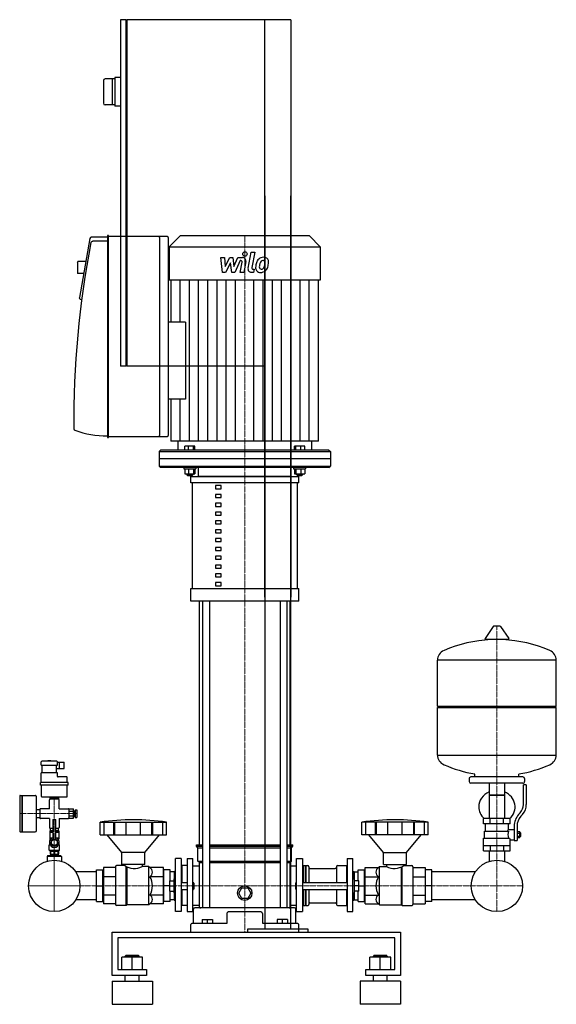
# Model space of a CAD drawing. Extents: x -410 to 520, y 0 to 1705.
import ezdxf

# ---------------------------------------------------------------- set-up
doc = ezdxf.new("R2010")
doc.units = 0
doc.linetypes.add('DASHDOT', pattern=[1, 0.5, -0.25, 0, -0.25])
doc.layers.get('0').update_dxf_attribs({"color": 124})
doc.layers.add('CP_AXIS', color=143, linetype='DASHDOT', lineweight=18)
doc.layers.add('CP_DETAL', color=33, linetype='Continuous')

msp = doc.modelspace()

# ---------------------------------------------------------------- linework, layer by layer
at = {"extrusion": (0, 1, 0)}
for p, q in [((-235, 1705), (-235, 1105)), ((-225.5, 1705), (-235, 1705)), ((-225.5, 1105), (-225.5, 1705)), ((60, 1705), (-224.5, 1705)), ((-224.5, 1705), (-224.5, 1105)), ((15, 705), (15, 1705)), ((60, 1705), (60, 705)), ((-225.5, 1704), (-224.5, 1704)), ((-235, 1605), (-245, 1605)), ((-245, 1605), (-245, 1555)), ((-265, 1599.5), (-265, 1560.5)), ((-245, 1602.5), (-262, 1602.5)), ((-250, 1602.5), (-250, 1557.5)), ((-245, 1557.5), (-262, 1557.5)), ((-235, 1555), (-245, 1555)), ((15, 1400), (15, 130)), ((60, 130), (60, 1400)), ((-258, 1330.8), (-258, 982)), ((-256.5, 1331.3), (-257.5, 1331.3)), ((-256, 982), (-256, 1330.8)), ((-132, 1331), (-151, 1311.7)), ((92, 1331), (-132, 1331)), ((92, 1331), (111, 1311.7)), ((-288.4, 1326.2), (-306.6, 1223.7)), ((-258, 1328.3), (-285.9, 1328.3)), ((-258, 1321.2), (-284, 1321.2)), ((-154.5, 1329.3), (-256, 1329.3)), ((-167, 986), (-167, 1326.8)), ((-152, 986), (-152, 1326.8)), ((-151, 1311.7), (111, 1311.7)), ((-151, 1311.7), (-151, 1253.7)), ((111, 1311.7), (111, 1253.7)), ((-310, 1285.1), (-309, 1286.1)), ((-310, 1285.1), (-310, 1266.7)), ((-309, 1265.7), (-309, 1286.1)), ((-295.5, 1286.1), (-309, 1286.1)), ((-310, 1266.7), (-309, 1265.7)), ((-299.2, 1265.7), (-309, 1265.7)), ((-147.9, 1253.7), (-147.9, 1181)), ((107.9, 975), (107.9, 1253.7)), ((-304.9, 1220.8), (-302.5, 1220.1)), ((-122.5, 1181), (-152, 1181)), ((-225.5, 1105), (-235, 1105)), ((-225.5, 1106), (-224.5, 1106)), ((15, 1105), (-224.5, 1105)), ((-122.5, 1047.7), (-152, 1047.7)), ((-147.9, 1047.7), (-147.9, 975)), ((-257.5, 981.5), (-256.5, 981.5)), ((-256, 983.5), (-154.5, 983.5)), ((-136, 975), (-136, 959.8)), ((96, 975), (96, 959.8)), ((-166, 959.8), (-168.5, 957.2)), ((-168.5, 957.2), (128.5, 957.2)), ((-168.5, 957.2), (-168.5, 944.5)), ((126, 959.8), (-166, 959.8)), ((-124, 959.8), (-124, 966.3)), ((-106.2, 966.3), (-124, 966.3)), ((-117.5, 959.8), (-117.5, 966.3)), ((-108.6, 959.8), (-108.6, 966.3)), ((-106.2, 959.8), (-106.2, 966.3)), ((66.2, 959.8), (66.2, 966.3)), ((84, 966.3), (66.2, 966.3)), ((68.6, 959.8), (68.6, 966.3)), ((77.5, 959.8), (77.5, 966.3)), ((84, 959.8), (84, 966.3)), ((126, 959.8), (128.5, 957.2)), ((128.5, 957.2), (128.5, 944.5)), ((128.5, 944.5), (-168.5, 944.5)), ((-168.5, 944.5), (-168.5, 931.8)), ((128.5, 944.5), (128.5, 931.8)), ((-168.5, 931.8), (128.5, 931.8)), ((-166, 929.3), (-168.5, 931.8)), ((126, 929.3), (-166, 929.3)), ((-125.6, 929.3), (-125.6, 927.2)), ((-125.6, 927.2), (-104.6, 927.2)), ((-124, 927.2), (-124, 918.7)), ((-117.5, 927.2), (-117.5, 918.7)), ((-108.6, 927.2), (-108.6, 918.7)), ((-106.2, 927.2), (-106.2, 918.7)), ((-104.6, 929.3), (-104.6, 927.2)), ((-100, 914), (-100, 929.3)), ((60, 914), (60, 929.3)), ((64.6, 929.3), (64.6, 927.2)), ((64.6, 927.2), (85.6, 927.2)), ((66.2, 927.2), (66.2, 918.7)), ((68.6, 927.2), (68.6, 918.7)), ((77.5, 927.2), (77.5, 918.7)), ((84, 927.2), (84, 918.7)), ((85.6, 929.3), (85.6, 927.2)), ((126, 929.3), (128.5, 931.8)), ((-124, 918.7), (-106.2, 918.7)), ((-120.1, 918.7), (-120.1, 916.6)), ((-110.1, 916.6), (-120.1, 916.6)), ((-119.1, 915.6), (-120.1, 916.6)), ((-119.1, 915.6), (-111.1, 915.6)), ((-113.5, 903.2), (-113.5, 914)), ((-111.1, 915.6), (-110.1, 916.6)), ((-110.1, 918.7), (-110.1, 916.6)), ((66.2, 918.7), (84, 918.7)), ((70.1, 918.7), (70.1, 916.6)), ((80.1, 916.6), (70.1, 916.6)), ((71.1, 915.6), (70.1, 916.6)), ((71.1, 915.6), (79.1, 915.6)), ((73.5, 903.2), (73.5, 914)), ((79.1, 915.6), (80.1, 916.6)), ((80.1, 918.7), (80.1, 916.6)), ((-110.6, 719.8), (-110.6, 903.2)), ((-60.8, 898.3), (-70.8, 898.3)), ((-70.8, 898.3), (-70.8, 892.9)), ((-70.8, 892.9), (-60.8, 892.9)), ((-60.8, 892.9), (-60.8, 898.3)), ((70.6, 903.2), (70.6, 719.8)), ((-60.8, 883), (-70.8, 883)), ((-70.8, 883), (-70.8, 877.6)), ((-70.8, 877.6), (-60.8, 877.6)), ((-60.8, 877.6), (-60.8, 883)), ((-60.8, 867.7), (-70.8, 867.7)), ((-70.8, 867.7), (-70.8, 862.3)), ((-70.8, 862.3), (-60.8, 862.3)), ((-60.8, 862.3), (-60.8, 867.7)), ((-60.8, 852.4), (-70.8, 852.4)), ((-70.8, 852.4), (-70.8, 847.1)), ((-70.8, 847.1), (-60.8, 847.1)), ((-60.8, 837.1), (-70.8, 837.1)), ((-70.8, 837.1), (-70.8, 831.8)), ((-60.8, 847.1), (-60.8, 852.4)), ((-60.8, 831.8), (-60.8, 837.1)), ((-70.8, 831.8), (-60.8, 831.8)), ((-60.8, 821.9), (-70.8, 821.9)), ((-70.8, 821.9), (-70.8, 816.5)), ((-60.8, 816.5), (-60.8, 821.9)), ((-70.8, 816.5), (-60.8, 816.5)), ((-60.8, 806.6), (-70.8, 806.6)), ((-70.8, 806.6), (-70.8, 801.2)), ((-60.8, 801.2), (-60.8, 806.6)), ((-70.8, 801.2), (-60.8, 801.2)), ((-60.8, 791.3), (-70.8, 791.3)), ((-70.8, 791.3), (-70.8, 785.9)), ((-70.8, 785.9), (-60.8, 785.9)), ((-60.8, 785.9), (-60.8, 791.3)), ((-60.8, 776), (-70.8, 776)), ((-70.8, 776), (-70.8, 770.6)), ((-70.8, 770.6), (-60.8, 770.6)), ((-60.8, 770.6), (-60.8, 776)), ((-60.8, 760.7), (-70.8, 760.7)), ((-70.8, 760.7), (-70.8, 755.3)), ((-70.8, 755.3), (-60.8, 755.3)), ((-60.8, 755.3), (-60.8, 760.7)), ((-60.8, 745.4), (-70.8, 745.4)), ((-70.8, 745.4), (-70.8, 740.1)), ((-70.8, 740.1), (-60.8, 740.1)), ((-60.8, 740.1), (-60.8, 745.4)), ((-113.5, 698.3), (-113.5, 719.8)), ((-60.8, 730.2), (-70.8, 730.2)), ((-70.8, 730.2), (-70.8, 724.8)), ((-70.8, 724.8), (-60.8, 724.8)), ((-60.8, 724.8), (-60.8, 730.2)), ((73.5, 698.3), (73.5, 719.8)), ((-98.5, 276.2), (-98.5, 698.3)), ((-93.2, 698.3), (-93.2, 166.8)), ((-81.2, 698.3), (-81.2, 166.8)), ((41.2, 698.3), (41.2, 166.8)), ((53.2, 698.3), (53.2, 166.8)), ((58.5, 276.2), (58.5, 698.3)), ((410.6, 654.5), (396.4, 633.2)), ((422.3, 655), (411.7, 655)), ((423.4, 654.5), (437.6, 633.2)), ((436.5, 631.5), (397.5, 631.5)), ((314, 516.4), (314, 596)), ((520, 516.4), (520, 596)), ((314, 516.4), (520, 516.4)), ((317, 513.7), (314, 516.4)), ((314, 513.7), (520, 513.7)), ((314, 431.5), (314, 513.7)), ((517, 513.7), (520, 516.4)), ((520, 431.5), (520, 513.7)), ((-372.5, 413.9), (-372.5, 419.9)), ((-372.5, 413.9), (-344.5, 413.9)), ((-345.5, 420.9), (-371.5, 420.9)), ((-371, 400.7), (-371, 413.9)), ((-361, 420.9), (-361, 421.3)), ((-356.1, 421.5), (-360.9, 421.5)), ((-356, 420.9), (-356, 421.3)), ((-346, 400.7), (-346, 413.9)), ((-344.5, 413.9), (-344.5, 419.9)), ((-344.5, 419.4), (-333, 419.4)), ((-341, 417.9), (-341, 419.4)), ((-341, 413.9), (-341, 417.9)), ((-341, 409.9), (-341, 413.9)), ((-341, 408.4), (-341, 409.9)), ((-333, 408.4), (-333, 419.4)), ((-372.5, 384.2), (-372.5, 400.7)), ((-344.5, 400.7), (-372.5, 400.7)), ((-346, 408.4), (-333, 408.4)), ((-344.5, 394.7), (-344.5, 400.7)), ((-328.5, 393.7), (-343.5, 393.7)), ((-327.5, 384.2), (-327.5, 392.7)), ((462, 393.8), (372, 393.8)), ((379, 393.8), (379, 398.8)), ((455, 393.8), (455, 398.8)), ((-373.8, 379.2), (-373.8, 384.2)), ((-326.2, 384.2), (-373.8, 384.2)), ((-326.2, 379.2), (-373.8, 379.2)), ((-372.5, 379.2), (-372.5, 360.2)), ((-327.5, 360.2), (-327.5, 379.2)), ((-326.2, 379.2), (-326.2, 384.2)), ((369, 391.1), (369, 385.7)), ((462, 383), (372, 383)), ((403.6, 383), (403.6, 321.7)), ((430.4, 383), (430.4, 321.7)), ((463, 345.8), (463, 380.3)), ((468, 380.3), (463, 380.3)), ((465, 391.1), (465, 385.7)), ((468, 380.3), (468, 345.8)), ((-410, 360.7), (-410, 299.7)), ((-409, 361.7), (-406.5, 361.7)), ((-406.5, 361.7), (-406.5, 298.7)), ((-406.5, 360.7), (-405.5, 361.7)), ((-405.5, 361.7), (-405.5, 298.7)), ((-405.5, 361.7), (-382.5, 361.7)), ((-381.5, 360.7), (-381.5, 299.7)), ((-371.5, 359.2), (-328.5, 359.2)), ((-357, 356.2), (-357, 359.2)), ((-350, 356.2), (-350, 359.2)), ((-343, 359.2), (-343, 356.2)), ((430.4, 362.3), (403.6, 362.3)), ((403.6, 362.3), (417, 362.3)), ((417, 362.3), (430.4, 362.3)), ((-358.5, 338.7), (-358.5, 354.2)), ((-342.5, 355.2), (-357.5, 355.2)), ((-343, 356.2), (-357, 356.2)), ((-356.7, 356.2), (-356.7, 355.2)), ((-343.3, 356.2), (-343.3, 355.2)), ((-341.5, 338.7), (-341.5, 354.2)), ((-381.5, 337.2), (-375, 337.2)), ((-375, 337.7), (-375, 322.7)), ((-358.5, 338.7), (-374, 338.7)), ((-341.5, 338.7), (-326, 338.7)), ((-325, 338.3), (-317, 338.3)), ((-325, 334.3), (-317, 334.3)), ((-325, 326.2), (-317, 326.2)), ((-317, 335.2), (-315, 335.2)), ((-317, 325.2), (-315, 325.2)), ((-315, 335.2), (-315, 325.2)), ((-315, 333.2), (-314, 333.2)), ((-315, 327.2), (-314, 327.2)), ((-314, 336.7), (-314, 323.7)), ((-314, 336.7), (-311, 336.7)), ((-311, 336.7), (-311, 323.7)), ((454.7, 328.5), (457.5, 331.7)), ((461.4, 328.9), (458.6, 325.7)), ((-381.5, 323.2), (-375, 323.2)), ((-358.5, 321.7), (-374, 321.7)), ((-358.5, 321.7), (-358.5, 306.2)), ((-352.5, 320.2), (-347.5, 320.2)), ((-352.5, 320.2), (-352.5, 285.7)), ((-347.5, 285.7), (-347.5, 320.2)), ((-341.5, 321.7), (-341.5, 306.2)), ((-341.5, 321.7), (-326, 321.7)), ((-325, 322.2), (-317, 322.2)), ((-314, 323.7), (-311, 323.7)), ((-270.5, 293.4), (-270.5, 315.5)), ((-263.8, 293.4), (-263.8, 315.5)), ((-246.6, 293.4), (-246.6, 315.5)), ((-245.3, 293.4), (-245.3, 315.5)), ((-225.3, 293.4), (-225.3, 315.5)), ((-200.7, 293.4), (-200.7, 315.5)), ((-180.7, 293.4), (-180.7, 315.5)), ((-179.4, 293.4), (-179.4, 315.5)), ((-162.2, 293.4), (-162.2, 315.5)), ((-155.5, 293.4), (-155.5, 315.5)), ((183, 293.4), (183, 315.5)), ((189.7, 293.4), (189.7, 315.5)), ((206.9, 293.4), (206.9, 315.5)), ((208.2, 293.4), (208.2, 315.5)), ((228.2, 293.4), (228.2, 315.5)), ((252.8, 293.4), (252.8, 315.5)), ((272.8, 293.4), (272.8, 315.5)), ((274.1, 293.4), (274.1, 315.5)), ((291.3, 293.4), (291.3, 315.5)), ((298, 293.4), (298, 315.5)), ((440, 321.7), (394, 321.7)), ((394, 312.7), (394, 321.7)), ((440, 312.7), (394, 312.7)), ((397, 300.1), (397, 312.7)), ((405.5, 312.7), (405.5, 321.7)), ((428.5, 312.7), (428.5, 321.7)), ((437, 302.8), (437, 312.7)), ((440, 312.7), (440, 321.7)), ((447, 308.8), (447, 283.7)), ((452, 308.8), (452, 283.7)), ((-409, 298.7), (-406.5, 298.7)), ((-406.5, 299.7), (-405.5, 298.7)), ((-405.5, 298.7), (-382.6, 298.7)), ((-358, 300.2), (-358, 288.2)), ((-358, 300.2), (-352.5, 300.2)), ((-357.5, 305.2), (-352.5, 305.2)), ((-357, 304.2), (-357, 303.5)), ((-352.5, 304.2), (-357, 304.2)), ((-357, 303.5), (-357, 301.2)), ((-357, 301.2), (-352.5, 301.2)), ((-356.7, 305.2), (-356.7, 304.2)), ((-356.7, 301.2), (-356.7, 298.2)), ((-356.7, 298.2), (-352.5, 298.2)), ((-347.5, 305.2), (-342.5, 305.2)), ((-343, 304.2), (-347.5, 304.2)), ((-347.5, 301.2), (-343, 301.2)), ((-347.5, 300.2), (-342, 300.2)), ((-347.5, 298.2), (-343.3, 298.2)), ((-343.3, 305.2), (-343.3, 304.2)), ((-343.3, 301.2), (-343.3, 298.2)), ((-343, 303.5), (-343, 304.2)), ((-343, 301.2), (-343, 303.5)), ((-342, 300.2), (-342, 288.2)), ((-233, 262.9), (-258.5, 293.4)), ((-193, 262.9), (-167.5, 293.4)), ((220.5, 262.9), (195, 293.4)), ((260.5, 262.9), (286, 293.4)), ((395.5, 300.1), (437.3, 300.1)), ((395.5, 287.5), (395.5, 300.1)), ((437, 302.8), (447, 302.8)), ((452, 299), (456.5, 299)), ((452, 296.4), (456.5, 296.4)), ((452, 291.2), (456.5, 291.2)), ((456.5, 288.6), (456.5, 299)), ((456.5, 297.4), (457.5, 297.4)), ((456.5, 290.2), (457.5, 290.2)), ((457.5, 297.4), (457.5, 290.2)), ((458.5, 296.5), (457.5, 297.4)), ((458.5, 291.1), (457.5, 290.2)), ((458.5, 291.1), (458.5, 296.5)), ((-358, 276.7), (-359, 276.2)), ((-359, 276.2), (-357.5, 276.2)), ((-359, 266.7), (-359, 276.2)), ((-358, 288.2), (-352.9, 288.2)), ((-358, 288.2), (-358, 286.2)), ((-358, 286.2), (-356, 286.2)), ((-358, 283.7), (-357.7, 283.7)), ((-358, 283.1), (-358, 283.7)), ((-358, 276.7), (-358, 277.4)), ((-358, 276.7), (-357.7, 276.7)), ((-357.2, 284.7), (-357.2, 286.2)), ((-355, 283.1), (-350, 286)), ((-355, 277.4), (-355, 283.1)), ((-350, 274.5), (-355, 277.4)), ((-350, 286), (-345, 283.1)), ((-345, 277.4), (-350, 274.5)), ((-347.1, 288.2), (-342, 288.2)), ((-345, 283.1), (-345, 277.4)), ((-344, 286.2), (-342, 286.2)), ((-342.8, 284.7), (-342.8, 286.2)), ((-342.5, 276.2), (-341, 276.2)), ((-342.3, 283.7), (-342, 283.7)), ((-342.3, 276.7), (-342, 276.7)), ((-342, 288.2), (-342, 286.2)), ((-342, 283.1), (-342, 283.7)), ((-342, 276.7), (-342, 277.4)), ((-342, 276.7), (-341, 276.2)), ((-341, 266.7), (-341, 276.2)), ((-103.5, 276.2), (-93.2, 276.2)), ((-103.5, 273.7), (-103.5, 276.2)), ((-103.5, 273.7), (-93.2, 273.7)), ((-101, 271.1), (-103.5, 273.7)), ((-81.2, 276.2), (41.2, 276.2)), ((-81.2, 273.7), (41.2, 273.7)), ((53.2, 276.2), (63.5, 276.2)), ((53.2, 273.7), (63.5, 273.7)), ((61, 271.1), (63.5, 273.7)), ((63.5, 273.7), (63.5, 276.2)), ((394, 287.5), (438.9, 287.5)), ((394, 265.9), (394, 287.5)), ((394, 274.9), (440, 274.9)), ((405.5, 274.9), (405.5, 265.9)), ((428.5, 274.9), (428.5, 265.9)), ((440, 265.9), (440, 284.8)), ((440, 284.8), (447, 284.8)), ((447, 283.7), (452, 283.7)), ((452, 288.6), (456.5, 288.6)), ((-361.5, 257), (-362.5, 256)), ((-337.5, 256), (-362.5, 256)), ((-362.5, 256), (-362.5, 247.4)), ((-338.5, 257), (-361.5, 257)), ((-359, 266.7), (-341, 266.7)), ((-357, 265.1), (-359, 266.7)), ((-357, 265.7), (-356.4, 265.7)), ((-357, 265.7), (-357, 260.2)), ((-357, 260.2), (-343, 260.2)), ((-356.5, 260.2), (-356.5, 257)), ((-356.4, 265.7), (-356.4, 260.2)), ((-350.6, 265.7), (-349.4, 265.7)), ((-350.6, 265.7), (-350.6, 260.2)), ((-349.4, 265.7), (-349.4, 260.2)), ((-343.6, 265.7), (-343, 265.7)), ((-343.6, 265.7), (-343.6, 260.2)), ((-343.5, 260.2), (-343.5, 257)), ((-343, 265.1), (-341, 266.7)), ((-343, 265.7), (-343, 260.2)), ((-338.5, 257), (-337.5, 256)), ((-337.5, 256), (-337.5, 247.4)), ((-193, 262.9), (-233, 262.9)), ((-233, 242.3), (-233, 262.9)), ((-193, 242.3), (-193, 262.9)), ((-101, 271.1), (-93.2, 271.1)), ((-101, 248), (-101, 271.1)), ((-81.2, 271.1), (41.2, 271.1)), ((53.2, 271.1), (61, 271.1)), ((61, 248), (61, 271.1)), ((220.5, 262.9), (260.5, 262.9)), ((220.5, 242.3), (220.5, 262.9)), ((260.5, 242.3), (260.5, 262.9)), ((394, 265.9), (440, 265.9)), ((403.6, 265.9), (403.6, 249.4)), ((430.4, 265.9), (430.4, 249.4)), ((-228, 240.3), (-242, 240.3)), ((-193, 242.3), (-233, 242.3)), ((-228, 242.3), (-228, 240.3)), ((-198, 242.3), (-198, 238.7)), ((-186, 238.7), (-198, 238.7)), ((-184.3, 237), (-186, 238.7)), ((-140, 160.5), (-140, 252.6)), ((-130, 252.6), (-140, 252.6)), ((-130, 252.6), (-130, 160.5)), ((-130, 239.3), (-129, 240.3)), ((-120, 240.3), (-129, 240.3)), ((-129, 240.3), (-129, 211)), ((-120, 252.6), (-120, 160.5)), ((-120, 252.6), (-110, 252.6)), ((-110, 160.5), (-110, 252.6)), ((-110, 239.9), (-98.5, 239.9)), ((-101, 248), (-93.2, 248)), ((-98.5, 245.4), (-101, 248)), ((-98.5, 245.4), (-93.2, 245.4)), ((-98.5, 168.5), (-98.5, 245.4)), ((-81.2, 248), (41.2, 248)), ((-81.2, 245.4), (41.2, 245.4)), ((53.2, 248), (61, 248)), ((53.2, 245.4), (58.5, 245.4)), ((58.5, 245.4), (61, 248)), ((58.5, 168.5), (58.5, 245.4)), ((58.5, 239.9), (70, 239.9)), ((70, 160.5), (70, 252.6)), ((70, 252.6), (80, 252.6)), ((80, 252.6), (80, 160.5)), ((80, 239.3), (81, 240.3)), ((81, 240.3), (81, 211)), ((81, 240.3), (85, 240.3)), ((85, 240.3), (85, 211)), ((85.5, 239.8), (85, 240.3)), ((85.5, 239.8), (86, 240.3)), ((85.5, 239.8), (85.5, 211)), ((86, 240.3), (86, 211)), ((86, 240.3), (89, 240.3)), ((141, 240.3), (156.5, 240.3)), ((156.5, 240.3), (156.5, 211)), ((157.5, 239.3), (156.5, 240.3)), ((157.5, 252.6), (157.5, 160.5)), ((157.5, 252.6), (167.5, 252.6)), ((167.5, 160.5), (167.5, 252.6)), ((211.8, 237), (213.5, 238.7)), ((213.5, 238.7), (225.5, 238.7)), ((220.5, 242.3), (260.5, 242.3)), ((225.5, 242.3), (225.5, 238.7)), ((255.5, 242.3), (255.5, 240.3)), ((255.5, 240.3), (269.5, 240.3)), ((-277, 229.2), (-312.7, 229.2)), ((-277, 232.6), (-266, 232.6)), ((-277, 177.9), (-277, 232.6)), ((-266, 177.9), (-266, 232.6)), ((-266, 229.2), (-265, 229.2)), ((-265, 229.2), (-266, 229.2)), ((-265, 237), (-265, 174.1)), ((-244, 237), (-265, 237)), ((-244, 238.2), (-244, 173)), ((-161, 237), (-184.3, 237)), ((-161, 174.1), (-161, 237)), ((-160, 229.2), (-161, 229.2)), ((-149, 232.6), (-160, 232.6)), ((-160, 177.9), (-160, 232.6)), ((-149, 214), (-149, 232.6)), ((-142, 229.2), (-149, 229.2)), ((-142, 229.5), (-141.5, 230)), ((-142, 229.5), (-142, 217)), ((-141.5, 230), (-141.5, 217)), ((-140, 230), (-141.5, 230)), ((91, 238.2), (91, 211)), ((93, 235.3), (137, 235.3)), ((139, 238.2), (139, 211)), ((167.5, 230), (169, 230)), ((169, 230), (169, 217)), ((169.5, 229.5), (169, 230)), ((169.5, 229.5), (169.5, 217)), ((169.5, 229.2), (176.5, 229.2)), ((176.5, 232.6), (187.5, 232.6)), ((176.5, 214), (176.5, 232.6)), ((187.5, 177.9), (187.5, 232.6)), ((187.5, 229.2), (188.5, 229.2)), ((188.5, 237), (211.8, 237)), ((188.5, 174.1), (188.5, 237)), ((271.5, 238.2), (271.5, 173)), ((271.5, 237), (292.5, 237)), ((292.5, 237), (292.5, 174.1)), ((293.5, 229.2), (292.5, 229.2)), ((292.5, 229.2), (293.5, 229.2)), ((304.5, 232.6), (293.5, 232.6)), ((293.5, 177.9), (293.5, 232.6)), ((304.5, 177.9), (304.5, 232.6)), ((379.7, 229.2), (304.5, 229.2)), ((-277, 205), (-266, 205)), ((-244, 220.9), (-265, 220.9)), ((-161, 220.9), (-184.3, 220.9)), ((-150, 205), (-160, 205)), ((-150, 214), (-142.5, 214)), ((-150, 196), (-150, 214)), ((-150, 205), (-142.5, 205)), ((-142.5, 193), (-142.5, 217)), ((-140, 217), (-142.5, 217)), ((-130, 211), (-120, 211)), ((-110, 211), (-109, 211)), ((-109, 199), (-109, 211)), ((-108, 210), (-109, 211)), ((-108, 210), (-108, 200)), ((68, 210), (69, 211)), ((68, 210), (68, 200)), ((69, 199), (69, 211)), ((69, 211), (70, 211)), ((80, 211), (157.5, 211)), ((167.5, 217), (170, 217)), ((170, 193), (170, 217)), ((177.5, 214), (170, 214)), ((177.5, 205), (170, 205)), ((177.5, 196), (177.5, 214)), ((177.5, 205), (187.5, 205)), ((188.5, 220.9), (211.8, 220.9)), ((271.5, 220.9), (292.5, 220.9)), ((304.5, 205), (293.5, 205)), ((-244, 189.1), (-265, 189.1)), ((-161, 189.1), (-184.3, 189.1)), ((-150, 196), (-142.5, 196)), ((-149, 177.9), (-149, 196)), ((-140, 193), (-142.5, 193)), ((-142, 193), (-142, 180.5)), ((-141.5, 193), (-141.5, 180.1)), ((-130, 199), (-120, 199)), ((-129, 199), (-129, 171.2)), ((-110, 199), (-109, 199)), ((-108, 200), (-109, 199)), ((-30.4, 192.5), (-25.2, 201.5)), ((-25.2, 183.5), (-30.4, 192.5)), ((-25.2, 201.5), (-14.8, 201.5)), ((-14.8, 201.5), (-9.6, 192.5)), ((-9.6, 192.5), (-14.8, 183.5)), ((68, 200), (69, 199)), ((69, 199), (70, 199)), ((80, 199), (157.5, 199)), ((81, 199), (81, 171.2)), ((85, 199), (85, 171.2)), ((85.5, 199), (85.5, 171.7)), ((86, 199), (86, 171.2)), ((91, 199), (91, 173)), ((139, 199), (139, 173)), ((156.5, 199), (156.5, 171.2)), ((167.5, 193), (170, 193)), ((169, 193), (169, 180.1)), ((169.5, 193), (169.5, 180.5)), ((177.5, 196), (170, 196)), ((176.5, 177.9), (176.5, 196)), ((188.5, 189.1), (211.8, 189.1)), ((271.5, 189.1), (292.5, 189.1)), ((-277, 180.8), (-312.7, 180.8)), ((-277, 177.9), (-266, 177.9)), ((-266, 180.8), (-265, 180.8)), ((-265, 180.8), (-266, 180.8)), ((-244, 174.1), (-265, 174.1)), ((-225.5, 171.2), (-242, 171.2)), ((-224, 172.5), (-225.5, 171.2)), ((-186, 172.5), (-224, 172.5)), ((-184.3, 174.1), (-186, 172.5)), ((-161, 174.1), (-184.3, 174.1)), ((-160, 180.8), (-161, 180.8)), ((-149, 177.9), (-160, 177.9)), ((-142, 180.8), (-149, 180.8)), ((-142, 180.5), (-141.5, 180.1)), ((-140, 180.1), (-141.5, 180.1)), ((-130, 172.1), (-129, 171.2)), ((-120, 171.2), (-129, 171.2)), ((-110, 171.5), (-98.5, 171.5)), ((-14.8, 183.5), (-25.2, 183.5)), ((58.5, 171.5), (70, 171.5)), ((80, 172.1), (81, 171.2)), ((81, 171.2), (85, 171.2)), ((85.5, 171.7), (85, 171.2)), ((85.5, 171.7), (86, 171.2)), ((86, 171.2), (89, 171.2)), ((93, 175.5), (137, 175.5)), ((141, 171.2), (156.5, 171.2)), ((157.5, 172.1), (156.5, 171.2)), ((167.5, 180.1), (169, 180.1)), ((169.5, 180.5), (169, 180.1)), ((169.5, 180.8), (176.5, 180.8)), ((176.5, 177.9), (187.5, 177.9)), ((187.5, 180.8), (188.5, 180.8)), ((188.5, 174.1), (211.8, 174.1)), ((211.8, 174.1), (213.5, 172.5)), ((213.5, 172.5), (251.5, 172.5)), ((251.5, 172.5), (253, 171.2)), ((253, 171.2), (269.5, 171.2)), ((271.5, 174.1), (292.5, 174.1)), ((293.5, 180.8), (292.5, 180.8)), ((292.5, 180.8), (293.5, 180.8)), ((304.5, 177.9), (293.5, 177.9)), ((379.7, 180.8), (304.5, 180.8)), ((-130, 160.5), (-140, 160.5)), ((-120, 160.5), (-110, 160.5)), ((-108.5, 140.1), (-108.5, 165)), ((66.5, 166.8), (-106.5, 166.8)), ((-51.2, 155.9), (-51.2, 140.1)), ((11.2, 140.1), (11.2, 155.9)), ((68.5, 140.1), (68.5, 165)), ((70, 160.5), (80, 160.5)), ((157.5, 160.5), (167.5, 160.5)), ((-113.5, 125), (-113.5, 138.3)), ((-51.2, 140.1), (-111.5, 140.1)), ((-94, 146.8), (-76, 146.8)), ((-94, 146.8), (-94, 140.1)), ((-85, 146.8), (-85, 140.1)), ((-76, 146.8), (-76, 140.1)), ((71.5, 140.1), (11.2, 140.1)), ((36, 146.8), (36, 140.1)), ((54, 146.8), (36, 146.8)), ((45, 146.8), (45, 140.1)), ((54, 146.8), (54, 140.1)), ((73.5, 125), (73.5, 138.3)), ((-250, 50), (-250, 125)), ((-250, 125), (250, 125)), ((-15, 130), (-15, 125)), ((90, 130), (-15, 130)), ((-15, 125), (90, 125)), ((90, 125), (90, 130)), ((250, 125), (250, 50)), ((-240, 115), (-240, 60)), ((240, 115), (-240, 115)), ((240, 60), (240, 115)), ((-233, 60), (-233, 81.5)), ((-197, 81.5), (-233, 81.5)), ((-226, 84.5), (-227, 83.5)), ((-227, 83.5), (-203, 83.5)), ((-227, 81.5), (-227, 83.5)), ((-204, 84.5), (-226, 84.5)), ((-215, 60), (-215, 81.5)), ((-204, 84.5), (-203, 83.5)), ((-203, 81.5), (-203, 83.5)), ((-197, 60), (-197, 81.5)), ((197, 60), (197, 81.5)), ((233, 81.5), (197, 81.5)), ((204, 84.5), (203, 83.5)), ((203, 83.5), (227, 83.5)), ((203, 81.5), (203, 83.5)), ((226, 84.5), (204, 84.5)), ((215, 60), (215, 81.5)), ((226, 84.5), (227, 83.5)), ((227, 81.5), (227, 83.5)), ((233, 60), (233, 81.5)), ((-240, 60), (-190, 60)), ((-190, 60), (-190, 50)), ((190, 60), (240, 60)), ((190, 50), (190, 60)), ((-190, 50), (-250, 50)), ((-250, 40), (-180, 40)), ((-227, 40), (-227, 50)), ((-203, 40), (-203, 50)), ((250, 40), (180, 40)), ((250, 50), (190, 50)), ((203, 40), (203, 50)), ((227, 40), (227, 50)), ((-250, 0), (-180, 0)), ((250, 0), (180, 0))]:
    msp.add_line(p, q, dxfattribs=at)
for p, q in [((111, 1253.7), (-151, 1253.7)), ((-122.5, 1181), (-122.5, 1047.7)), ((107.9, 975), (-147.9, 975)), ((-113.5, 914), (73.5, 914)), ((60, 914), (-100, 914)), ((73.5, 903.2), (-113.5, 903.2)), ((-113.5, 719.8), (73.5, 719.8)), ((73.5, 698.3), (-113.5, 698.3)), ((520, 596), (314, 596)), ((314, 431.5), (520, 431.5)), ((-325, 338.3), (-325, 322.2)), ((-317, 322.2), (-317, 338.3)), ((-270.5, 315.5), (-155.5, 315.5)), ((298, 315.5), (183, 315.5)), ((-270.5, 293.4), (-155.5, 293.4)), ((298, 293.4), (183, 293.4)), ((-186, 172.5), (-186, 238.7)), ((213.5, 172.5), (213.5, 238.7)), ((403.6, 249.4), (403.6, 247.4)), ((430.4, 249.4), (430.4, 247.4)), ((-225.5, 171.2), (-225.5, 238.7)), ((-224, 172.5), (-224, 237.9)), ((251.5, 172.5), (251.5, 237.9)), ((253, 171.2), (253, 238.7)), ((6.2, 160.3), (-46.2, 160.3)), ((250, 125), (250, 125)), ((250, 125), (250, 125)), ((-250, 40), (-250, 0)), ((-180, 40), (-180, 0)), ((180, 40), (180, 0)), ((250, 40), (250, 0))]:
    msp.add_line(p, q)
for centre, radius in [((-350, 205), 44.5), ((-350, 205), 44.5), ((417, 205), 44.5), ((417, 205), 44.5), ((-20, 192.5), 12.5)]:
    msp.add_circle(centre, radius)
for centre, radius, start, end in [((-262, 1599.5), 3, 90, 180), ((-262, 1560.5), 3, 180, 270), ((-211.8, 205), 31.8, 330, 30), ((239.3, 205), 31.8, 150, 210)]:
    msp.add_arc(centre, radius, start, end)
for centre, major_axis, ratio, start_param, end_param in [((-257.5, 1330.8), (0, 0.509), 0.983213, 0, 1.570796), ((-256.5, 1330.8), (0, 0.509), 0.983213, 4.712389, 6.283185), ((1248.2, 1010.9), (0, 1591), 0.983213, 1.37584, 1.579841), ((-285.9, 1325.7), (0, 2.54), 0.983213, 0, 1.391781), ((-284, 1318.6), (0, 2.54), 0.983213, 0, 1.376377), ((-169.5, 1326.8), (0, 2.54), 0.983213, -1.570796, 0), ((-154.5, 1326.8), (0, 2.54), 0.983213, -1.570796, 0), ((-304.2, 1223.3), (0, 2.54), 0.983213, 1.391781, 2.844528), ((-313.5, 996.5), (0, 2.54), 0.983213, 1.552666, 2.801381), ((-259.6, 1151.2), (0, 166.7), 0.983213, 2.801381, 3.151335), ((-257.5, 982), (0, 0.509), 0.983213, 1.570796, 3.141593), ((-256.5, 982), (0, 0.509), 0.983213, 3.141593, 4.712389), ((-169.5, 986), (0, 2.54), 0.983213, 3.141593, 4.712389), ((-154.5, 986), (0, 2.54), 0.983213, 3.141593, 4.712389), ((411.7, 653.9), (-1.25, 0), 0.901222, -1.570796, -0.54042), ((422.3, 653.9), (1.25, 0), 0.901222, 0.54042, 1.570796), ((417, 445.2), (207, 0), 0.901222, 1.619949, 2.029024), ((397.5, 632.7), (1.25, 0), 0.901222, 2.601173, 4.712389), ((417, 445.2), (-207, 0), 0.901222, 4.254161, 4.663237), ((436.5, 632.7), (-1.25, 0), 0.901222, 1.570796, 3.682012), ((334.5, 596), (-20.5, 0), 0.901222, -1.112569, 0), ((499.5, 596), (20.5, 0), 0.901222, 0, 1.112569), ((334.5, 431.5), (-20.5, 0), 0.901222, 0, 1.112569), ((499.5, 431.5), (20.5, 0), 0.901222, -1.112569, 0), ((-371.5, 419.9), (0, 1), 0.999987, 0, 1.570796), ((-360.9, 421.3), (0, 0.1), 0.999987, 0, 1.570796), ((-356.1, 421.3), (0, 0.1), 0.999987, 4.712389, 6.283185), ((-345.5, 419.9), (0, 1), 0.999987, -1.570796, 0), ((417, 582.2), (-207, 0), 0.901222, 1.112569, 1.386174), ((417, 582.2), (-207, 0), 0.901222, 1.755418, 2.029024), ((-343.5, 394.7), (0, 1), 0.999987, 1.570796, 3.141593), ((-328.5, 392.7), (0, 1), 0.999987, 4.712389, 6.283185), ((372, 391.1), (3, 0), 0.901222, 1.570796, 3.141593), ((462, 391.1), (-3, 0), 0.901222, 3.141593, 4.712389), ((372, 385.7), (3, 0), 0.901222, 3.141593, 4.712389), ((462, 385.7), (-3, 0), 0.901222, 1.570796, 3.141593), ((-409, 360.7), (0, 1), 0.999987, 0, 1.570796), ((-382.5, 360.7), (0, 1), 0.999987, -1.570796, 0), ((-371.5, 360.2), (0, 1), 0.999987, 1.570796, 3.141593), ((-328.5, 360.2), (0, 1), 0.999987, 3.141593, 4.712389), ((417, 342), (-31.5, 0), 0.901222, -1.129641, 0), ((417, 342), (31.5, 0), 0.901222, -0.795603, 1.129641), ((-357.5, 354.2), (0, 1), 0.999987, 0, 1.570796), ((-342.5, 354.2), (0, 1), 0.999987, -1.570796, 0), ((417, 342), (-31.5, 0), 0.901222, 0, 0.795603), ((438, 345.8), (-25, 0), 0.901222, 2.466852, 3.141593), ((438, 345.8), (30, 0), 0.901222, -0.674741, 0), ((-374, 337.7), (0, 1), 0.999987, 0, 1.570796), ((-326, 337.7), (0, 1), 0.999987, -1.570796, 0), ((482, 308.8), (35, 0), 0.901222, 2.466852, 3.141593), ((482, 308.8), (-30, 0), 0.901222, -0.674741, 0), ((-374, 322.7), (0, 1), 0.999987, 1.570796, 3.141593), ((-326, 322.7), (0, 1), 0.999987, 3.141593, 4.712389), ((-213, -106.7), (0, 426.3), 0.974155, -0.138907, 0.138907), ((240.5, -106.7), (0, 426.3), 0.974155, -0.138907, 0.138907), ((-409, 299.7), (0, 1), 0.999987, 1.570796, 3.141593), ((-382.5, 299.7), (0, 1), 0.999987, 3.809265, 4.712389), ((-357.5, 306.2), (0, 1), 0.999987, 1.570796, 3.141593), ((-342.5, 306.2), (0, 1), 0.999987, 3.141593, 4.712389), ((456.4, 293.8), (20.3, 0), 0.901222, 2.789855, 3.49333), ((465, 290.1), (31.4, 0), 0.901222, 2.675249, 2.779784), ((-350, 280.2), (0, 8.5), 0.999987, 0.298532, 5.984653), ((-350, 280.2), (0, 6), 0.999987, 0.429775, 5.85341), ((469.5, 296.4), (32.2, 0), 0.901222, 3.453939, 3.553669), ((-353.5, 272.4), (0, 7.21), 0.999987, 2.730861, 3.552324), ((-346.5, 272.4), (0, 7.21), 0.999987, 2.730861, 3.552324), ((-242, 238.2), (0, 2.05), 0.974155, 0, 1.570796), ((-211.8, 264.2), (0, 29.1), 0.974155, 2.533241, 3.650028), ((89, 238.2), (0, 2.05), 0.974155, -1.570796, 0), ((141, 238.2), (0, 2.05), 0.974155, 0, 1.570796), ((239.3, 264.2), (0, 29.1), 0.974155, 2.633157, 3.749945), ((269.5, 238.2), (0, 2.05), 0.974155, -1.570796, 0), ((-189.5, 228.9), (0, 9.66), 0.987453, 3.729393, 5.695385), ((93, 237.4), (0, 2.05), 0.974155, 1.570796, 3.141593), ((137, 237.4), (0, 2.05), 0.974155, 3.141593, 4.712389), ((217, 228.9), (0, 9.66), 0.987453, 0.5878, 2.553792), ((-189.5, 181.6), (-9.53, 0), 0.946657, 2.157688, 4.125497), ((217, 181.6), (-9.53, 0), 0.946657, -0.983904, 0.983904), ((-242, 173), (-2, 0), 0.888624, 0, 1.570796), ((89, 173), (-2, 0), 0.888624, 1.570796, 3.141593), ((93, 173.7), (-2, 0), 0.888624, -1.570796, 0), ((137, 173.7), (-2, 0), 0.888624, -3.141593, -1.570796), ((141, 173), (-2, 0), 0.888624, 0, 1.570796), ((269.5, 173), (-2, 0), 0.888624, 1.570796, 3.141593), ((-106.5, 165), (-2, 0), 0.888624, -1.570796, 0), ((-96.5, 168.5), (-2, 0), 0.888624, 0, 1.570796), ((-46.2, 155.9), (-5, 0), 0.888624, -1.570796, 0), ((6.2, 155.9), (-5, 0), 0.888624, -3.141593, -1.570796), ((56.5, 168.5), (-2, 0), 0.888624, 1.570796, 3.141593), ((66.5, 165), (-2, 0), 0.888624, -3.141593, -1.570796), ((-111.5, 138.3), (-2, 0), 0.888624, -1.570796, 0), ((71.5, 138.3), (-2, 0), 0.888624, -3.141593, -1.570796)]:
    msp.add_ellipse(centre, major_axis=major_axis, ratio=ratio, start_param=start_param, end_param=end_param)
at = {"layer": 'CP_AXIS'}
for p, q in [((-20, 1331), (-20, 914)), ((-20, 914), (-20, 125)), ((417, 249.4), (417, 655)), ((-350, 249.4), (-350, 359.2)), ((-311, 330.2), (-410, 330.2)), ((-350, 249.4), (-350, 160.6)), ((-350, 160.6), (-350, 249.4)), ((417, 249.4), (417, 160.6)), ((-305.6, 205), (-394.4, 205)), ((-394.4, 205), (-305.6, 205)), ((-305.6, 205), (372.6, 205)), ((372.6, 205), (461.4, 205))]:
    msp.add_line(p, q, dxfattribs=at)
at = {"layer": 'CP_DETAL'}
for p, q in [((-14.3, 1274.8), (-9, 1302.7)), ((-9, 1302.7), (-2.7, 1302.7)), ((-2.7, 1302.7), (-7.8, 1275.7)), ((-61.4, 1293.3), (-54.9, 1293.3)), ((-58.7, 1267.5), (-61.4, 1293.3)), ((-54.9, 1293.3), (-53.9, 1277.4)), ((-53.9, 1277.4), (-45.7, 1293.3)), ((-44.8, 1283.7), (-53.2, 1267.5)), ((-45.7, 1293.3), (-40.7, 1293.3)), ((-42.6, 1267.5), (-44.8, 1283.7)), ((-40.7, 1293.3), (-38.6, 1277.4)), ((-38.6, 1277.4), (-32.2, 1293.3)), ((-28, 1287.9), (-37.1, 1267.5)), ((-32.2, 1293.3), (-23.8, 1293.3)), ((-26.5, 1287.9), (-28, 1287.9)), ((-27.7, 1267.5), (-24.3, 1285.1)), ((-17.9, 1286.1), (-21.4, 1267.5)), ((-53.2, 1267.5), (-58.7, 1267.5)), ((-37.1, 1267.5), (-42.6, 1267.5)), ((-21.4, 1267.5), (-27.7, 1267.5)), ((-4.7, 1267.5), (-8.4, 1267.5)), ((-5.6, 1273), (-3.7, 1273)), ((-3.7, 1273), (-4.7, 1267.5)), ((-131.9, 1181), (-131.9, 1253.7)), ((-115.9, 975), (-115.9, 1253.7)), ((-99.9, 975), (-99.9, 1253.7)), ((-83.9, 975), (-83.9, 1253.7)), ((-68, 975), (-68, 1253.7)), ((-52, 975), (-52, 1253.7)), ((-36, 975), (-36, 1253.7)), ((-4, 975), (-4, 1253.7)), ((12, 975), (12, 1253.7)), ((28, 975), (28, 1253.7)), ((43.9, 975), (43.9, 1253.7)), ((59.9, 975), (59.9, 1253.7)), ((75.9, 975), (75.9, 1253.7)), ((91.9, 975), (91.9, 1253.7)), ((-131.9, 975), (-131.9, 1047.7))]:
    msp.add_line(p, q, dxfattribs=at)
for centre, major_axis, start_param, end_param in [((-19.6, 1299.3), (0, 3.81), 4.712389, 10.995574), ((-26.5, 1285.6), (0, 2.29), 4.522641, 6.283816), ((-23.8, 1287.2), (0, 6.1), 4.522956, 6.2851), ((28.8, 1274.3), (0, 30.6), 1.367174, 1.510161), ((21.3, 1276.9), (0, 22.5), 1.101504, 1.415012), ((11.9, 1281.3), (0, 12), 0.706747, 1.06229), ((12.5, 1280.8), (0, 12.8), -0.011717, 0.719047), ((27.1, 1275.8), (0, 22.2), 1.358757, 1.515497), ((39.5, 1273.9), (0, 35), 1.309179, 1.382067), ((13, 1281.6), (0, 6.92), 0.738667, 1.370862), ((11.4, 1283.1), (0, 4.73), -0.022787, 0.708547), ((11.6, 1283.5), (0, 4.32), -0.360166, 0.022399), ((13.2, 1284.7), (0, 8.86), -0.875064, 0.066109), ((12.1, 1284.9), (0, 2.84), -0.892005, -0.373104), ((-4.2, 1283.8), (0, 19.4), 4.302764, 4.538961), ((11.2, 1284.4), (0, 3.84), 4.685781, 5.339539), ((-9.1, 1285), (0, 24.5), 4.526967, 4.68585), ((13.7, 1285.7), (0, 7.8), 4.663826, 5.356723), ((-15.7, 1287.6), (0, 37.8), 4.416789, 4.523205), ((-4.1, 1285.9), (0, 25.9), 4.49919, 4.690723), ((-8.4, 1273.7), (0, 6.1), 1.378883, 3.141593), ((-5.6, 1275.3), (0, 2.29), 1.378882, 3.141593), ((6.7, 1275.2), (0, 8), 1.456354, 2.212906), ((7, 1275.9), (0, 8.63), 2.253527, 3.215613), ((9.2, 1276.5), (0, 4.02), 1.449752, 2.193395), ((8.4, 1276.3), (0, 3.24), 2.273362, 3.224246), ((7.7, 1280.4), (0, 13.1), 3.135899, 3.850877), ((7.9, 1284.4), (0, 11.4), 3.214627, 3.355049), ((8.9, 1277.8), (0, 4.73), 3.442438, 3.844582), ((8.1, 1278.5), (0, 5.81), 3.859587, 4.272849), ((7.8, 1280), (0, 12.8), 3.857217, 4.434154)]:
    msp.add_ellipse(centre, major_axis=major_axis, ratio=0.983213, start_param=start_param, end_param=end_param, dxfattribs=at)

doc.saveas('drawing.dxf')
